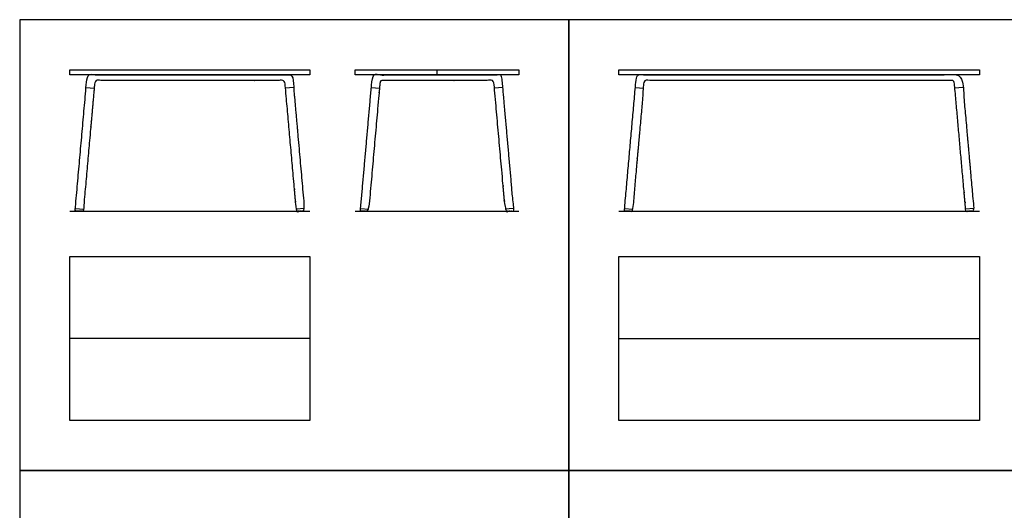
# Model space of a CAD drawing. Units: metres. Extents: x 0 to 10.2, y -0.7 to 4.6.
# Drawn here: x 0 to 5, y 2.1 to 4.6 of the extents above; entities that cross this region are included whole.
import ezdxf

# ---------------------------------------------------------------- set-up
doc = ezdxf.new("R2010")
doc.units = ezdxf.units.M
for name, color, linetype, true_color in [('2D$AG-DETAILS', 7, 'Continuous', 0x66ffff), ('2D$AG-DIAGRAM', 7, 'Continuous', 0xfecc66), ('2D$AG-FURNITURE', 7, 'Continuous', 0x66ccff), ('2D$X-VPRT', 6, 'Continuous', 0xff00ff)]:
    doc.layers.add(name, color=color, linetype=linetype, true_color=true_color)

msp = doc.modelspace()

# ---------------------------------------------------------------- linework, layer by layer
at = {"layer": '2D$AG-DETAILS'}
for points in [[(0.337, 4.2286), (0.3781, 4.2249)], [(1.3902, 4.2286), (1.3491, 4.2249)], [(1.7848, 4.2286), (1.8259, 4.2249)], [(2.4506, 4.2286), (2.4095, 4.2249)], [(3.1247, 4.2286), (3.1658, 4.2249)], [(4.7874, 4.2286), (4.7463, 4.2249)], [(0.2824, 3.6144), (0.3235, 3.6107)], [(1.4448, 3.6144), (1.4037, 3.6107)], [(1.7302, 3.6144), (1.7713, 3.6107)], [(2.5052, 3.6144), (2.4641, 3.6107)], [(3.0701, 3.6144), (3.1112, 3.6107)], [(4.842, 3.6144), (4.8009, 3.6107)]]:
    msp.add_lwpolyline(points, dxfattribs=at)
at = {"layer": '2D$AG-DIAGRAM'}
for points in [[(0.254, 3.6004), (1.4732, 3.6004)], [(1.7018, 3.6004), (2.5337, 3.6004)], [(3.0416, 3.6004), (4.8704, 3.6004)]]:
    msp.add_lwpolyline(points, dxfattribs=at)
at = {"layer": '2D$AG-FURNITURE'}
for points in [[(0.254, 4.318), (1.4732, 4.318), (1.4732, 4.2926), (0.254, 4.2926)], [(1.7018, 4.318), (2.5337, 4.318), (2.5337, 4.2926), (1.7018, 4.2926)], [(3.0416, 4.318), (4.8704, 4.318), (4.8704, 4.2926), (3.0416, 4.2926)], [(0.254, 3.3718), (1.4732, 3.3718), (1.4732, 2.54), (0.254, 2.54)], [(3.0416, 3.3718), (4.8704, 3.3718), (4.8704, 2.54), (3.0416, 2.54)]]:
    msp.add_lwpolyline(points, close=True, dxfattribs=at)
for points in [[(2.1177, 4.318), (2.1177, 4.2926)], [(1.4732, 2.9559), (0.254, 2.9559)], [(3.0416, 2.9559), (4.8704, 2.9559)]]:
    msp.add_lwpolyline(points, dxfattribs=at)
for points in [[(0.2818, 3.6078), (0.2816, 3.6048), (0.2836, 3.6026), (0.2856, 3.6004), (0.2886, 3.6004), (0.3025, 3.6004), (0.3165, 3.6004), (0.3226, 3.6004), (0.3232, 3.6066), (0.3519, 3.9294), (0.3806, 4.2521), (0.3817, 4.2644), (0.3968, 4.2644), (0.5334, 4.2644), (0.8636, 4.2644), (1.1938, 4.2644), (1.3304, 4.2644), (1.3455, 4.2644), (1.3466, 4.2521), (1.3753, 3.9294), (1.404, 3.6066), (1.4046, 3.6004), (1.4107, 3.6004), (1.4247, 3.6004), (1.4386, 3.6004), (1.4416, 3.6004), (1.4436, 3.6026), (1.4456, 3.6048), (1.4454, 3.6078), (1.4149, 3.9502), (1.3845, 4.2926), (1.2209, 4.2926), (0.8636, 4.2926), (0.5063, 4.2926), (0.3427, 4.2926), (0.3123, 3.9502), (0.2818, 3.6078)], [(1.7296, 3.6078), (1.7294, 3.6048), (1.7314, 3.6026), (1.7334, 3.6004), (1.7364, 3.6004), (1.7503, 3.6004), (1.7643, 3.6004), (1.7704, 3.6004), (1.771, 3.6066), (1.7997, 3.9294), (1.8284, 4.2521), (1.8295, 4.2644), (1.8446, 4.2644), (1.9812, 4.2644), (2.1177, 4.2644), (2.2543, 4.2644), (2.3909, 4.2644), (2.406, 4.2644), (2.4071, 4.2521), (2.4358, 3.9294), (2.4645, 3.6066), (2.465, 3.6004), (2.4712, 3.6004), (2.4851, 3.6004), (2.4991, 3.6004), (2.5021, 3.6004), (2.5041, 3.6026), (2.5061, 3.6048), (2.5058, 3.6078), (2.4754, 3.9502), (2.4449, 4.2926), (2.2813, 4.2926), (2.1177, 4.2926), (1.9541, 4.2926), (1.7905, 4.2926), (1.7601, 3.9502), (1.7296, 3.6078)], [(3.0695, 3.6078), (3.0692, 3.6048), (3.0712, 3.6026), (3.0732, 3.6004), (3.0762, 3.6004), (3.0902, 3.6004), (3.1041, 3.6004), (3.1103, 3.6004), (3.1108, 3.6066), (3.1395, 3.9294), (3.1682, 4.2521), (3.1693, 4.2644), (3.1844, 4.2644), (3.321, 4.2644), (3.956, 4.2644), (4.5911, 4.2644), (4.7277, 4.2644), (4.7428, 4.2644), (4.7439, 4.2521), (4.7726, 3.9294), (4.8013, 3.6066), (4.8018, 3.6004), (4.808, 3.6004), (4.8219, 3.6004), (4.8359, 3.6004), (4.8389, 3.6004), (4.8409, 3.6026), (4.8429, 3.6048), (4.8426, 3.6078), (4.8122, 3.9502), (4.7817, 4.2926), (4.6181, 4.2926), (3.956, 4.2926), (3.294, 4.2926), (3.1304, 4.2926), (3.0999, 3.9502), (3.0695, 3.6078)]]:
    msp.add_rational_spline(points, [1, 0.915171826851, 1, 0.915171826851, 1, 1, 1, 0.737745496482, 1, 1, 1, 1, 1, 1, 1, 1, 1, 1, 1, 1, 1, 0.737745496482, 1, 1, 1, 0.915171826851, 1, 0.915171826851, 1, 1, 1, 1, 1, 1, 1, 1, 1], degree=2, knots=[1.989408, 1.989408, 1.989408, 2.007742, 2.007742, 2.026076, 2.026076, 2.699721, 2.699721, 2.732472, 2.732472, 3.723052, 3.723052, 3.813196, 3.813196, 4.756857, 4.756857, 5.700518, 5.700518, 5.790662, 5.790662, 6.781242, 6.781242, 6.813993, 6.813993, 7.487638, 7.487638, 7.505972, 7.505972, 7.524307, 7.524307, 8.513714, 8.513714, 9.513714, 9.513714, 10.513714, 10.513714, 11.503122, 11.503122, 11.503122], dxfattribs=at)
at = {"layer": '2D$X-VPRT'}
for points in [[(0, 2.286), (2.7877, 2.286), (2.7877, 4.572), (0, 4.572)], [(2.7877, 2.286), (6.1849, 2.286), (6.1849, 4.572), (2.7877, 4.572)], [(0, 0), (2.7877, 0), (2.7877, 2.286), (0, 2.286)], [(2.7877, 0), (6.1849, 0), (6.1849, 2.286), (2.7877, 2.286)]]:
    msp.add_lwpolyline(points, close=True, dxfattribs=at)

doc.saveas('drawing.dxf')
